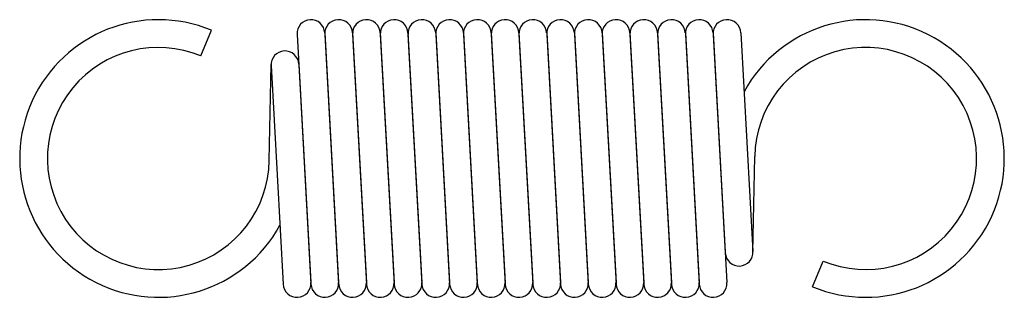
# Model space of a CAD drawing. Units: metres. Extents: x -0.6 to 20.7, y -3 to 3.
import ezdxf

# ---------------------------------------------------------------- set-up
doc = ezdxf.new("R2010")
doc.units = ezdxf.units.M

msp = doc.modelspace()

# ---------------------------------------------------------------- linework, layer by layer
for p, q in [((3.318, 2.217), (3.548, 2.772)), ((5.4, 2.717), (5.4, 2.708)), ((5.4, 2.683), (5.7, -2.717)), ((6, 2.717), (6.3, -2.683)), ((6, 2.717), (6, 2.708)), ((6, 2.683), (6.3, -2.717)), ((6.6, 2.717), (6.9, -2.683)), ((6.6, 2.717), (6.6, 2.708)), ((6.6, 2.683), (6.9, -2.717)), ((7.2, 2.717), (7.5, -2.683)), ((7.2, 2.717), (7.2, 2.708)), ((7.2, 2.683), (7.5, -2.717)), ((7.8, 2.717), (8.1, -2.683)), ((7.8, 2.717), (7.8, 2.708)), ((7.8, 2.683), (8.1, -2.717)), ((8.4, 2.717), (8.7, -2.683)), ((8.4, 2.717), (8.4, 2.708)), ((8.4, 2.683), (8.7, -2.717)), ((9, 2.717), (9.3, -2.683)), ((9, 2.717), (9, 2.708)), ((9, 2.683), (9.3, -2.717)), ((9.6, 2.717), (9.9, -2.683)), ((9.6, 2.717), (9.6, 2.708)), ((9.6, 2.683), (9.9, -2.717)), ((10.2, 2.717), (10.5, -2.683)), ((10.2, 2.717), (10.2, 2.708)), ((10.2, 2.683), (10.5, -2.717)), ((10.8, 2.717), (11.1, -2.683)), ((10.8, 2.717), (10.8, 2.708)), ((10.8, 2.683), (11.1, -2.717)), ((11.4, 2.717), (11.7, -2.683)), ((11.4, 2.717), (11.4, 2.708)), ((11.4, 2.683), (11.7, -2.717)), ((12, 2.717), (12.3, -2.683)), ((12, 2.717), (12, 2.708)), ((12, 2.683), (12.3, -2.717)), ((12.6, 2.717), (12.9, -2.683)), ((12.6, 2.717), (12.6, 2.708)), ((12.6, 2.683), (12.9, -2.717)), ((13.2, 2.717), (13.5, -2.683)), ((13.2, 2.717), (13.2, 2.708)), ((13.2, 2.683), (13.5, -2.717)), ((13.8, 2.717), (14.1, -2.683)), ((13.8, 2.717), (13.8, 2.708)), ((13.8, 2.683), (14.1, -2.717)), ((14.4, 2.717), (14.7, -2.683)), ((14.4, 2.717), (14.4, 2.708)), ((14.4, 2.683), (14.663, -2.042)), ((15, 2.717), (15.262, -2.008)), ((4.8, -0.044), (4.838, 2.03)), ((4.838, 2.008), (5.1, -2.717)), ((5.437, 2.042), (5.7, -2.683)), ((15.262, -2.03), (15.3, 0.044)), ((16.552, -2.772), (16.782, -2.217)), ((5.7, -2.717), (5.7, -2.708)), ((6.3, -2.717), (6.3, -2.708)), ((6.9, -2.717), (6.9, -2.708)), ((7.5, -2.717), (7.5, -2.708)), ((8.1, -2.717), (8.1, -2.708)), ((8.7, -2.717), (8.7, -2.708)), ((9.3, -2.717), (9.3, -2.708)), ((9.9, -2.717), (9.9, -2.708)), ((10.5, -2.717), (10.5, -2.708)), ((11.1, -2.717), (11.1, -2.708)), ((11.7, -2.717), (11.7, -2.708)), ((12.3, -2.717), (12.3, -2.708)), ((12.9, -2.717), (12.9, -2.708)), ((13.5, -2.717), (13.5, -2.708)), ((14.1, -2.717), (14.1, -2.708)), ((14.7, -2.717), (14.7, -2.708))]:
    msp.add_line(p, q)
for centre, radius, start, end in [((2.4, 0), 3, 67.5, -28.767), ((5.7, 2.7), 0.3, 3.18, -176.82), ((6.3, 2.7), 0.3, 3.18, -176.82), ((6.9, 2.7), 0.3, 3.18, -176.82), ((7.5, 2.7), 0.3, 3.18, -176.82), ((8.1, 2.7), 0.3, 3.18, -176.82), ((8.7, 2.7), 0.3, 3.18, -176.82), ((9.3, 2.7), 0.3, 3.18, -176.82), ((9.9, 2.7), 0.3, 3.18, -176.82), ((10.5, 2.7), 0.3, 3.18, -176.82), ((11.1, 2.7), 0.3, 3.18, -176.82), ((11.7, 2.7), 0.3, 3.18, -176.82), ((12.3, 2.7), 0.3, 3.18, -176.82), ((12.9, 2.7), 0.3, 3.18, -176.82), ((13.5, 2.7), 0.3, 3.18, -176.82), ((14.1, 2.7), 0.3, 3.18, -176.82), ((14.7, 2.7), 0.3, 3.18, -176.82), ((17.7, 0), 3, -112.5, 151.233), ((2.4, 0), 2.4, 67.5, -1.048), ((17.7, 0), 2.4, -112.5, 178.952), ((5.138, 2.025), 0.3, 3.18, -176.82), ((14.963, -2.025), 0.3, -176.82, 3.18), ((5.4, -2.7), 0.3, -176.82, 3.18), ((6, -2.7), 0.3, -176.82, 3.18), ((6.6, -2.7), 0.3, -176.82, 3.18), ((7.2, -2.7), 0.3, -176.82, 3.18), ((7.8, -2.7), 0.3, -176.82, 3.18), ((8.4, -2.7), 0.3, -176.82, 3.18), ((9, -2.7), 0.3, -176.82, 3.18), ((9.6, -2.7), 0.3, -176.82, 3.18), ((10.2, -2.7), 0.3, -176.82, 3.18), ((10.8, -2.7), 0.3, -176.82, 3.18), ((11.4, -2.7), 0.3, -176.82, 3.18), ((12, -2.7), 0.3, -176.82, 3.18), ((12.6, -2.7), 0.3, -176.82, 3.18), ((13.2, -2.7), 0.3, -176.82, 3.18), ((13.8, -2.7), 0.3, -176.82, 3.18), ((14.4, -2.7), 0.3, -176.82, 3.18)]:
    msp.add_arc(centre, radius, start, end)

doc.saveas('drawing.dxf')
